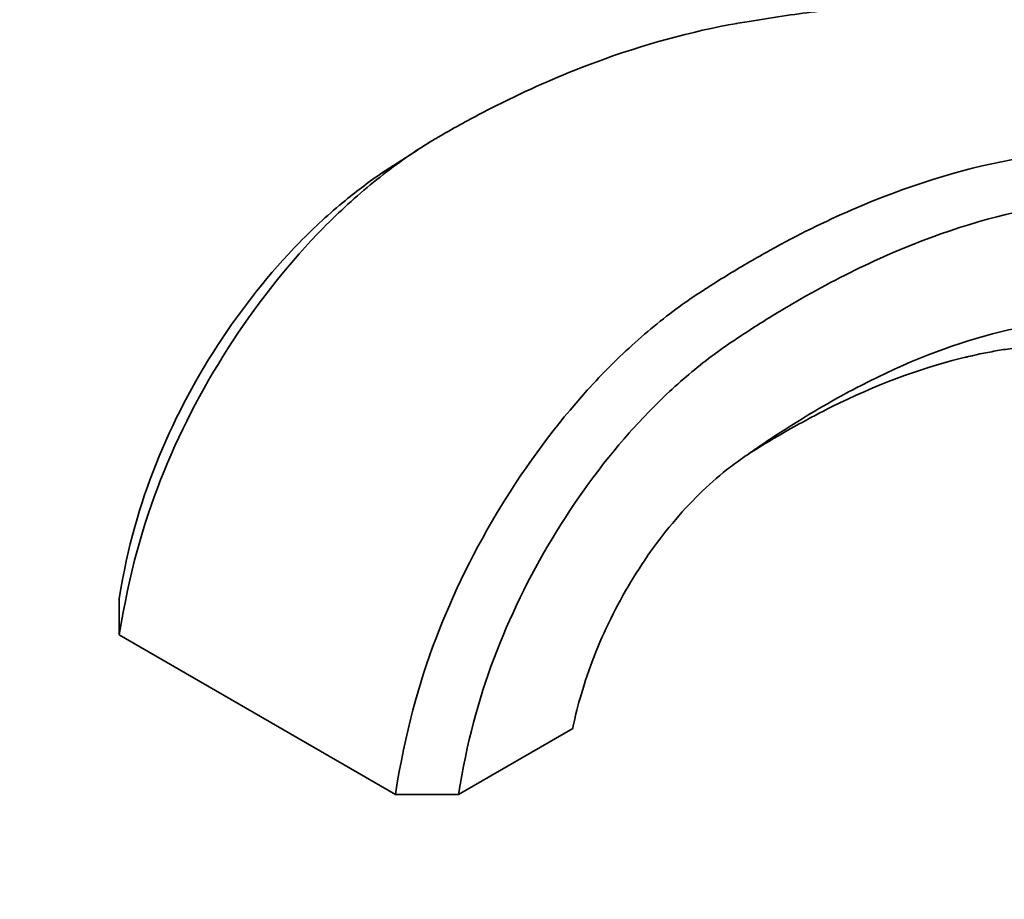
# Model space of a CAD drawing. Units: millimetres. Extents: x 0 to 1478, y 0 to 1758.
# Drawn here: x 178 to 266, y 325 to 403 of the extents above; entities that cross this region are included whole.
import ezdxf
from ezdxf import colors
from ezdxf.entities.mleader import LeaderData, LeaderLine
from ezdxf.math import Vec2, Vec3

# ---------------------------------------------------------------- set-up
doc = ezdxf.new("R2010")
doc.units = ezdxf.units.MM
doc.layers.add('DV5_Défaut', color=7, linetype='Continuous')
doc.layers.add('Défaut', color=7, linetype='Continuous')

# ---------------------------------------------------------------- blocks, each defined once
blk = doc.blocks.new('_DOT')
at = {"color": 0}
blk.add_line((0, 0), (-1, 0), dxfattribs=at)
at = {"color": 0, "const_width": 0.333}
blk.add_lwpolyline([(-0.1665, 0, 1), (0.1665, 0, 1)], format="xyb", close=True, dxfattribs=at)
blk = doc.blocks.new('SE4')
at = {"layer": 'DV5_Défaut', "color": 7, "linetype": 'Continuous', "lineweight": 35}
for p, q in [((214.678, 392.447), (214.051, 392.043)), ((213.551, 391.72), (210.345, 389.652)), ((186.829, 351.537), (186.829, 348.271)), ((186.829, 348.271), (211.578, 333.982)), ((217.234, 333.982), (227.487, 339.902)), ((211.578, 333.982), (217.234, 333.982))]:
    blk.add_line(p, q, dxfattribs=at)
for points, knots in [([(282.019, 422.542), (281.88, 422.231), (281.429, 421.309), (280.523, 419.802), (279.217, 418.107), (277.783, 416.664), (276.32, 415.383), (274.894, 414.173), (272.615, 412.366), (269.639, 410.277), (266.155, 408.262), (263.134, 406.847), (260.663, 405.935), (258.681, 405.362), (257.126, 405.009), (255.794, 404.782), (254.595, 404.629), (253.006, 404.515), (250.852, 404.339), (248.261, 404.017), (245.206, 403.585), (243.211, 403.252), (242.09, 403.063)], [0, 0, 0, 0, 0.0188015, 0.0559589, 0.0932921, 0.1324359, 0.167511, 0.2049043, 0.2406054, 0.3389066, 0.4258668, 0.5027092, 0.570147, 0.6175327, 0.6592138, 0.6952438, 0.7261053, 0.7603486, 0.8180516, 0.8833273, 0.9441838, 1, 1, 1, 1]), ([(242.23, 403.088), (238.119, 402.367), (231.251, 400.486), (223.066, 396.986), (218.492, 394.629), (216.215, 393.353), (214.857, 392.563), (212.583, 391.148), (208.98, 388.463), (203.057, 382.918), (196.205, 374.164), (190.117, 362.294), (187.75, 353.932), (186.829, 348.271)], [0, 0, 0, 0, 0.2149767, 0.345814, 0.4112326, 0.4439419, 0.4602965, 0.4766512, 0.5420698, 0.6074884, 0.7383256, 0.8691628, 1, 1, 1, 1]), ([(211.578, 333.982), (212.499, 339.644), (214.801, 348.042), (220.707, 360.018), (227.328, 368.905), (233.024, 374.58), (236.486, 377.348), (238.659, 378.821), (239.948, 379.651), (242.101, 380.999), (246.412, 383.507), (254.956, 387.734), (263.436, 390.389), (269.605, 391.314), (271.559, 391.51), (272.558, 391.577), (274.726, 391.793), (280.096, 393.013), (285.485, 395.872), (289.058, 398.452)], [0, 0, 0, 0, 0.083856, 0.167712, 0.251568, 0.293496, 0.335424, 0.345906, 0.356388, 0.377352, 0.41928, 0.503136, 0.670848, 0.712776, 0.73374, 0.744222, 0.754704, 0.83856, 1, 1, 1, 1]), ([(217.234, 333.982), (217.995, 338.652), (220.04, 346.21), (225.331, 357.104), (231.235, 365.181), (236.35, 370.4), (239.419, 372.922), (241.383, 374.297), (242.59, 375.102), (244.634, 376.432), (248.719, 378.912), (256.805, 383.121), (264.764, 385.804), (270.604, 386.809), (272.446, 387.031), (273.422, 387.119), (275.67, 387.398), (281.015, 388.748), (286.41, 391.675), (289.866, 394.155)], [0, 0, 0, 0, 0.08501, 0.170021, 0.255031, 0.297536, 0.340041, 0.350668, 0.361294, 0.382547, 0.425052, 0.510062, 0.680083, 0.722588, 0.743841, 0.754467, 0.765093, 0.850103, 1, 1, 1, 1]), ([(210.399, 389.689), (209.296, 388.944), (206.73, 387.025), (201.579, 382.303), (195.314, 374.435), (189.736, 363.706), (187.589, 356.207), (186.829, 351.537)], [0, 0, 0, 0, 0.098754, 0.227504, 0.485002, 0.742501, 1, 1, 1, 1]), ([(227.487, 339.902), (227.662, 340.977), (228.827, 345.451), (232.044, 352.354), (235.568, 357.438), (238.819, 360.967), (240.639, 362.59), (241.961, 363.594), (242.946, 364.299), (244.733, 365.543), (248.293, 367.874), (255.387, 371.93), (262.23, 374.627), (267.499, 375.841), (269.14, 376.139), (270.134, 376.281), (272.866, 376.744), (280.053, 378.831), (288.318, 383.728), (293.948, 388.356), (294.807, 389.092)], [0, 0, 0, 0, 0.0808855, 0.1617709, 0.2426564, 0.2830991, 0.3235419, 0.3336526, 0.3437632, 0.3639846, 0.4044273, 0.4853128, 0.6470838, 0.6875265, 0.7077479, 0.7178585, 0.7279692, 0.8088547, 0.9706256, 1, 1, 1, 1]), ([(243.148, 364.428), (243.681, 364.768), (246.203, 366.341), (252.701, 369.936), (259.37, 372.459), (264.588, 373.593), (266.205, 373.867), (267.226, 374.001), (270.161, 374.455), (277.929, 376.581), (287.324, 381.954), (293.785, 387.227), (295.114, 388.381)], [0, 0, 0, 0, 0.034293, 0.162558, 0.419087, 0.483219, 0.515286, 0.531319, 0.547352, 0.675616, 0.932145, 1, 1, 1, 1])]:
    blk.add_open_spline(points, degree=3, knots=knots, dxfattribs=at)
blk.add_open_spline([(262.599, 373.141), (262.849, 373.197), (263.071, 373.243), (263.347, 373.288)], degree=3, dxfattribs=at)

msp = doc.modelspace()

# ---------------------------------------------------------------- block references
at = {"layer": 'Défaut'}
msp.add_blockref('SE4', (0, 0), dxfattribs=at)

# ---------------------------------------------------------------- leaders
at = {"layer": 'Défaut', "color": 7, "linetype": 'Continuous', "lineweight": 18}
ml = msp.add_multileader_mtext('Standard', dxfattribs=at)
ml.set_content('{\\pxsm0.9;\\fSolid Edge ISO|b1||i0||c0|p34;\\W1.;23/11/2018\\P}', color=256)
ml.set_leader_properties()
ml.set_arrow_properties(name='DOT')
ml.build(insert=Vec2(0, 0))
ml.multileader.update_dxf_attribs({"leader_type": 0, "dogleg_length": 0, "arrow_head_size": 12})
ctx = ml.context
ctx.base_point, ctx.char_height, ctx.arrow_head_size, ctx.landing_gap_size = Vec3(1390.407, 1750.708), 12, 12, 4.2
notes = []
notes.append((ctx, [(0, (0, 0, 0), (0, 0), (1, 0), 1, [])]))
ctx.mtext.insert = Vec3(1392.407, 1756.828)
for ctx, leaders in notes:
    for number, flags, end, landing, length, lines in leaders:
        leader = LeaderData()
        leader.index, (leader.has_last_leader_line, leader.has_dogleg_vector, leader.attachment_direction) = number, flags
        leader.last_leader_point, leader.dogleg_vector, leader.dogleg_length = Vec3(end), Vec3(landing), length
        for number, points, colour, breaks in lines:
            line = LeaderLine()
            line.index, line.vertices, line.color, line.breaks = number, Vec3.list(points), colors.encode_raw_color(colour), breaks
            leader.lines.append(line)
        ctx.leaders.append(leader)

doc.saveas('drawing.dxf')
